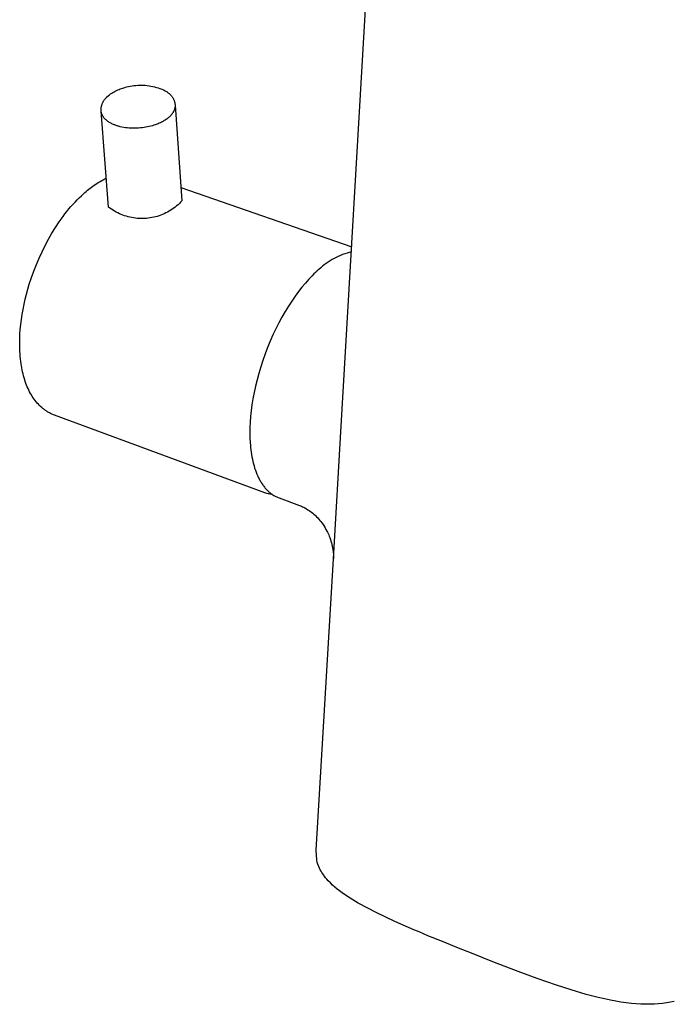
# Model space of a CAD drawing. Units: millimetres. Extents: x -303 to 303, y -437 to 437.
# Drawn here: x -162 to -101, y -437 to -345 of the extents above; entities that cross this region are included whole.
import ezdxf

# ---------------------------------------------------------------- set-up
doc = ezdxf.new("R2010")
doc.units = ezdxf.units.MM
doc.header["$MEASUREMENT"] = 0

msp = doc.modelspace()

# ---------------------------------------------------------------- linework, layer by layer
for p, q in [((-132.271, -383.256), (-127.412, -299.983)), ((-152.579, -351.798), (-152.411, -351.745)), ((-152.411, -351.745), (-152.242, -351.697)), ((-152.242, -351.697), (-152.071, -351.655)), ((-152.071, -351.655), (-151.899, -351.619)), ((-151.899, -351.619), (-151.726, -351.589)), ((-151.726, -351.589), (-151.552, -351.565)), ((-151.552, -351.565), (-151.377, -351.547)), ((-151.377, -351.547), (-151.201, -351.534)), ((-151.201, -351.534), (-151.025, -351.528)), ((-151.025, -351.528), (-150.849, -351.527)), ((-150.849, -351.527), (-150.674, -351.533)), ((-150.674, -351.533), (-150.498, -351.544)), ((-150.498, -351.544), (-150.323, -351.561)), ((-150.323, -351.561), (-150.149, -351.585)), ((-150.149, -351.585), (-149.975, -351.614)), ((-149.975, -351.614), (-149.803, -351.649)), ((-149.803, -351.649), (-149.632, -351.69)), ((-149.632, -351.69), (-149.462, -351.736)), ((-149.462, -351.736), (-149.294, -351.788)), ((-154.131, -352.7), (-154.091, -352.661)), ((-154.091, -352.661), (-153.922, -352.505)), ((-153.922, -352.505), (-153.822, -352.426)), ((-153.822, -352.426), (-153.719, -352.351)), ((-153.719, -352.351), (-153.614, -352.279)), ((-153.614, -352.279), (-153.506, -352.211)), ((-153.506, -352.211), (-153.397, -352.146)), ((-153.397, -352.146), (-153.285, -352.085)), ((-153.285, -352.085), (-153.172, -352.028)), ((-153.172, -352.028), (-153.056, -351.974)), ((-153.056, -351.974), (-152.939, -351.924)), ((-152.939, -351.924), (-152.82, -351.878)), ((-152.82, -351.878), (-152.7, -351.836)), ((-152.7, -351.836), (-152.579, -351.798)), ((-149.294, -351.788), (-149.128, -351.846)), ((-149.128, -351.846), (-148.964, -351.91)), ((-148.964, -351.91), (-148.802, -351.979)), ((-148.802, -351.979), (-148.643, -352.053)), ((-148.643, -352.053), (-148.586, -352.088)), ((-148.586, -352.088), (-148.529, -352.124)), ((-148.529, -352.124), (-148.474, -352.162)), ((-148.474, -352.162), (-148.42, -352.201)), ((-148.42, -352.201), (-148.375, -352.232)), ((-148.375, -352.232), (-148.332, -352.264)), ((-148.332, -352.264), (-148.289, -352.298)), ((-148.289, -352.298), (-148.248, -352.334)), ((-148.248, -352.334), (-148.208, -352.37)), ((-148.208, -352.37), (-148.17, -352.408)), ((-148.17, -352.408), (-148.133, -352.448)), ((-148.133, -352.448), (-148.097, -352.488)), ((-148.097, -352.488), (-148.062, -352.53)), ((-148.062, -352.53), (-148.029, -352.573)), ((-148.029, -352.573), (-147.997, -352.617)), ((-147.997, -352.617), (-147.967, -352.662)), ((-147.967, -352.662), (-147.939, -352.708)), ((-154.597, -353.633), (-154.589, -353.577)), ((-154.589, -353.577), (-154.578, -353.523)), ((-154.578, -353.523), (-154.566, -353.468)), ((-154.566, -353.468), (-154.552, -353.414)), ((-154.552, -353.414), (-154.536, -353.36)), ((-154.536, -353.36), (-154.518, -353.307)), ((-154.518, -353.307), (-154.499, -353.255)), ((-154.499, -353.255), (-154.477, -353.203)), ((-154.477, -353.203), (-154.454, -353.153)), ((-154.454, -353.153), (-154.429, -353.103)), ((-154.429, -353.103), (-154.402, -353.053)), ((-154.402, -353.053), (-154.374, -353.005)), ((-154.374, -353.005), (-154.344, -352.958)), ((-154.344, -352.958), (-154.312, -352.912)), ((-154.312, -352.912), (-154.279, -352.867)), ((-154.279, -352.867), (-154.244, -352.823)), ((-154.244, -352.823), (-154.208, -352.781)), ((-154.208, -352.781), (-154.17, -352.74)), ((-154.17, -352.74), (-154.131, -352.7)), ((-147.939, -352.708), (-147.912, -352.755)), ((-147.912, -352.755), (-147.886, -352.803)), ((-147.886, -352.803), (-147.863, -352.851)), ((-147.863, -352.851), (-147.84, -352.901)), ((-147.84, -352.901), (-147.82, -352.951)), ((-147.82, -352.951), (-147.801, -353.002)), ((-147.801, -353.002), (-147.785, -353.053)), ((-147.785, -353.053), (-147.769, -353.105)), ((-147.769, -353.105), (-147.756, -353.158)), ((-147.756, -353.158), (-147.744, -353.211)), ((-147.744, -353.211), (-147.735, -353.264)), ((-147.735, -353.264), (-147.727, -353.318)), ((-147.73, -353.56), (-147.735, -353.596)), ((-147.726, -353.525), (-147.73, -353.56)), ((-147.727, -353.318), (-147.724, -353.35)), ((-147.723, -353.489), (-147.726, -353.525)), ((-147.724, -353.35), (-147.722, -353.384)), ((-147.722, -353.454), (-147.723, -353.489)), ((-147.722, -353.384), (-147.721, -353.419)), ((-147.722, -353.389), (-147.088, -362.29)), ((-147.721, -353.419), (-147.722, -353.454)), ((-154.612, -353.856), (-154.611, -353.8)), ((-154.611, -353.912), (-154.612, -353.856)), ((-154.611, -353.8), (-154.608, -353.744)), ((-154.606, -353.953), (-154.611, -353.912)), ((-154.608, -353.744), (-154.604, -353.688)), ((-153.918, -362.866), (-154.607, -353.943)), ((-154.6, -353.994), (-154.606, -353.953)), ((-154.604, -353.688), (-154.597, -353.633)), ((-154.592, -354.035), (-154.6, -353.994)), ((-154.583, -354.075), (-154.592, -354.035)), ((-154.573, -354.115), (-154.583, -354.075)), ((-154.561, -354.155), (-154.573, -354.115)), ((-154.548, -354.195), (-154.561, -354.155)), ((-154.533, -354.233), (-154.548, -354.195)), ((-154.517, -354.272), (-154.533, -354.233)), ((-154.5, -354.31), (-154.517, -354.272)), ((-154.482, -354.347), (-154.5, -354.31)), ((-154.462, -354.383), (-154.482, -354.347)), ((-154.441, -354.419), (-154.462, -354.383)), ((-154.419, -354.454), (-154.441, -354.419)), ((-154.395, -354.488), (-154.419, -354.454)), ((-154.371, -354.522), (-154.395, -354.488)), ((-148.251, -354.469), (-148.286, -354.501)), ((-148.217, -354.437), (-148.251, -354.469)), ((-148.184, -354.404), (-148.217, -354.437)), ((-148.152, -354.371), (-148.184, -354.404)), ((-148.121, -354.338), (-148.152, -354.371)), ((-148.092, -354.304), (-148.121, -354.338)), ((-148.063, -354.27), (-148.092, -354.304)), ((-148.035, -354.236), (-148.063, -354.27)), ((-148.008, -354.201), (-148.035, -354.236)), ((-147.983, -354.166), (-148.008, -354.201)), ((-147.958, -354.132), (-147.983, -354.166)), ((-147.935, -354.096), (-147.958, -354.132)), ((-147.913, -354.061), (-147.935, -354.096)), ((-147.892, -354.026), (-147.913, -354.061)), ((-147.872, -353.99), (-147.892, -354.026)), ((-147.854, -353.955), (-147.872, -353.99)), ((-147.837, -353.919), (-147.854, -353.955)), ((-147.82, -353.883), (-147.837, -353.919)), ((-147.805, -353.847), (-147.82, -353.883)), ((-147.792, -353.811), (-147.805, -353.847)), ((-147.779, -353.775), (-147.792, -353.811)), ((-147.768, -353.739), (-147.779, -353.775)), ((-147.758, -353.703), (-147.768, -353.739)), ((-147.749, -353.667), (-147.758, -353.703)), ((-147.742, -353.632), (-147.749, -353.667)), ((-147.735, -353.596), (-147.742, -353.632)), ((-154.345, -354.554), (-154.371, -354.522)), ((-154.318, -354.586), (-154.345, -354.554)), ((-154.29, -354.617), (-154.318, -354.586)), ((-154.257, -354.653), (-154.29, -354.617)), ((-154.222, -354.689), (-154.257, -354.653)), ((-154.185, -354.725), (-154.222, -354.689)), ((-154.146, -354.76), (-154.185, -354.725)), ((-154.105, -354.796), (-154.146, -354.76)), ((-154.063, -354.831), (-154.105, -354.796)), ((-154.018, -354.865), (-154.063, -354.831)), ((-153.972, -354.899), (-154.018, -354.865)), ((-153.923, -354.933), (-153.972, -354.899)), ((-153.873, -354.966), (-153.923, -354.933)), ((-153.821, -354.998), (-153.873, -354.966)), ((-153.767, -355.03), (-153.821, -354.998)), ((-153.711, -355.062), (-153.767, -355.03)), ((-153.653, -355.092), (-153.711, -355.062)), ((-153.593, -355.122), (-153.653, -355.092)), ((-153.531, -355.152), (-153.593, -355.122)), ((-153.468, -355.18), (-153.531, -355.152)), ((-153.403, -355.208), (-153.468, -355.18)), ((-153.336, -355.234), (-153.403, -355.208)), ((-153.268, -355.26), (-153.336, -355.234)), ((-153.197, -355.285), (-153.268, -355.26)), ((-153.126, -355.309), (-153.197, -355.285)), ((-153.052, -355.332), (-153.126, -355.309)), ((-152.978, -355.354), (-153.052, -355.332)), ((-152.902, -355.374), (-152.978, -355.354)), ((-152.824, -355.394), (-152.902, -355.374)), ((-152.666, -355.43), (-152.824, -355.394)), ((-150.284, -355.415), (-150.444, -355.445)), ((-150.128, -355.38), (-150.284, -355.415)), ((-149.977, -355.343), (-150.128, -355.38)), ((-149.831, -355.303), (-149.977, -355.343)), ((-149.69, -355.259), (-149.831, -355.303)), ((-149.589, -355.226), (-149.69, -355.259)), ((-149.489, -355.19), (-149.589, -355.226)), ((-149.389, -355.152), (-149.489, -355.19)), ((-149.29, -355.112), (-149.389, -355.152)), ((-149.192, -355.07), (-149.29, -355.112)), ((-149.095, -355.025), (-149.192, -355.07)), ((-149, -354.979), (-149.095, -355.025)), ((-148.906, -354.93), (-149, -354.979)), ((-148.815, -354.879), (-148.906, -354.93)), ((-148.726, -354.826), (-148.815, -354.879)), ((-148.639, -354.771), (-148.726, -354.826)), ((-148.555, -354.714), (-148.639, -354.771)), ((-148.474, -354.656), (-148.555, -354.714)), ((-148.396, -354.595), (-148.474, -354.656)), ((-148.359, -354.564), (-148.396, -354.595)), ((-148.322, -354.533), (-148.359, -354.564)), ((-148.286, -354.501), (-148.322, -354.533)), ((-152.503, -355.461), (-152.666, -355.43)), ((-152.336, -355.487), (-152.503, -355.461)), ((-152.166, -355.508), (-152.336, -355.487)), ((-151.993, -355.524), (-152.166, -355.508)), ((-151.819, -355.534), (-151.993, -355.524)), ((-151.643, -355.54), (-151.819, -355.534)), ((-151.468, -355.541), (-151.643, -355.54)), ((-151.292, -355.536), (-151.468, -355.541)), ((-151.118, -355.527), (-151.292, -355.536)), ((-150.946, -355.513), (-151.118, -355.527)), ((-150.775, -355.495), (-150.946, -355.513)), ((-150.608, -355.472), (-150.775, -355.495)), ((-150.444, -355.445), (-150.608, -355.472)), ((-155.369, -360.919), (-155.236, -360.826)), ((-155.236, -360.826), (-155.103, -360.737)), ((-155.103, -360.737), (-154.967, -360.649)), ((-154.967, -360.649), (-154.831, -360.564)), ((-154.831, -360.564), (-154.692, -360.481)), ((-154.692, -360.481), (-154.553, -360.401)), ((-154.553, -360.401), (-154.412, -360.324)), ((-154.412, -360.324), (-154.27, -360.249)), ((-154.27, -360.249), (-154.126, -360.177)), ((-156.638, -362.001), (-156.441, -361.811)), ((-156.441, -361.811), (-156.123, -361.52)), ((-156.123, -361.52), (-156.002, -361.415)), ((-156.002, -361.415), (-155.879, -361.311)), ((-155.879, -361.311), (-155.754, -361.21)), ((-155.754, -361.21), (-155.628, -361.11)), ((-155.628, -361.11), (-155.499, -361.014)), ((-155.499, -361.014), (-155.369, -360.919)), ((-147.177, -361.039), (-131.297, -366.573)), ((-157.409, -362.825), (-157.219, -362.609)), ((-157.219, -362.609), (-157.028, -362.4)), ((-157.028, -362.4), (-156.834, -362.197)), ((-156.834, -362.197), (-156.638, -362.001)), ((-147.452, -362.653), (-147.582, -362.766)), ((-147.327, -362.536), (-147.452, -362.653)), ((-147.206, -362.415), (-147.327, -362.536)), ((-147.088, -362.29), (-147.206, -362.415)), ((-158.147, -363.748), (-157.966, -363.508)), ((-157.966, -363.508), (-157.782, -363.275)), ((-157.782, -363.275), (-157.597, -363.047)), ((-157.597, -363.047), (-157.409, -362.825)), ((-153.782, -362.97), (-153.918, -362.866)), ((-153.642, -363.069), (-153.782, -362.97)), ((-153.499, -363.163), (-153.642, -363.069)), ((-153.352, -363.252), (-153.499, -363.163)), ((-153.203, -363.337), (-153.352, -363.252)), ((-153.051, -363.416), (-153.203, -363.337)), ((-152.896, -363.49), (-153.051, -363.416)), ((-152.739, -363.558), (-152.896, -363.49)), ((-152.58, -363.621), (-152.739, -363.558)), ((-152.418, -363.679), (-152.58, -363.621)), ((-149.056, -363.626), (-149.217, -363.683)), ((-148.896, -363.563), (-149.056, -363.626)), ((-148.739, -363.495), (-148.896, -363.563)), ((-148.584, -363.422), (-148.739, -363.495)), ((-148.431, -363.343), (-148.584, -363.422)), ((-148.282, -363.259), (-148.431, -363.343)), ((-148.135, -363.17), (-148.282, -363.259)), ((-147.992, -363.076), (-148.135, -363.17)), ((-147.852, -362.977), (-147.992, -363.076)), ((-147.715, -362.874), (-147.852, -362.977)), ((-147.582, -362.766), (-147.715, -362.874)), ((-158.845, -364.762), (-158.501, -364.244)), ((-158.501, -364.244), (-158.147, -363.748)), ((-152.255, -363.731), (-152.418, -363.679)), ((-152.09, -363.778), (-152.255, -363.731)), ((-151.923, -363.818), (-152.09, -363.778)), ((-151.755, -363.853), (-151.923, -363.818)), ((-151.587, -363.883), (-151.755, -363.853)), ((-151.417, -363.906), (-151.587, -363.883)), ((-151.246, -363.924), (-151.417, -363.906)), ((-151.075, -363.936), (-151.246, -363.924)), ((-150.904, -363.942), (-151.075, -363.936)), ((-150.732, -363.942), (-150.904, -363.942)), ((-150.561, -363.937), (-150.732, -363.942)), ((-150.39, -363.925), (-150.561, -363.937)), ((-150.219, -363.908), (-150.39, -363.925)), ((-150.049, -363.885), (-150.219, -363.908)), ((-149.88, -363.856), (-150.049, -363.885)), ((-149.712, -363.821), (-149.88, -363.856)), ((-149.546, -363.781), (-149.712, -363.821)), ((-149.381, -363.735), (-149.546, -363.781)), ((-149.217, -363.683), (-149.381, -363.735)), ((-159.501, -365.865), (-159.178, -365.3)), ((-159.178, -365.3), (-158.845, -364.762)), ((-159.808, -366.44), (-159.501, -365.865)), ((-160.371, -367.617), (-160.098, -367.024)), ((-160.098, -367.024), (-159.808, -366.44)), ((-132.143, -367.287), (-132.345, -367.367)), ((-131.939, -367.213), (-132.143, -367.287)), ((-131.732, -367.145), (-131.939, -367.213)), ((-131.523, -367.085), (-131.732, -367.145)), ((-131.324, -367.035), (-131.523, -367.085)), ((-160.863, -368.825), (-160.626, -368.218)), ((-160.626, -368.218), (-160.371, -367.617)), ((-133.844, -368.241), (-134.014, -368.377)), ((-133.67, -368.111), (-133.844, -368.241)), ((-133.492, -367.986), (-133.67, -368.111)), ((-133.309, -367.867), (-133.492, -367.986)), ((-133.123, -367.755), (-133.309, -367.867)), ((-132.934, -367.648), (-133.123, -367.755)), ((-132.741, -367.548), (-132.934, -367.648)), ((-132.544, -367.455), (-132.741, -367.548)), ((-132.345, -367.367), (-132.544, -367.455)), ((-161.082, -369.439), (-160.863, -368.825)), ((-134.807, -369.096), (-134.964, -369.253)), ((-134.65, -368.946), (-134.807, -369.096)), ((-134.494, -368.803), (-134.65, -368.946)), ((-134.34, -368.665), (-134.494, -368.803)), ((-134.179, -368.518), (-134.34, -368.665)), ((-134.014, -368.377), (-134.179, -368.518)), ((-161.418, -370.519), (-161.282, -370.059)), ((-161.282, -370.059), (-161.082, -369.439)), ((-135.601, -369.941), (-135.921, -370.323)), ((-135.281, -369.584), (-135.601, -369.941)), ((-134.964, -369.253), (-135.281, -369.584)), ((-161.661, -371.448), (-161.545, -370.982)), ((-161.545, -370.982), (-161.418, -370.519)), ((-136.24, -370.73), (-136.559, -371.162)), ((-135.921, -370.323), (-136.24, -370.73)), ((-161.767, -371.916), (-161.661, -371.448)), ((-136.874, -371.617), (-137.185, -372.094)), ((-136.559, -371.162), (-136.874, -371.617)), ((-161.945, -372.859), (-161.861, -372.387)), ((-161.861, -372.387), (-161.767, -371.916)), ((-137.49, -372.593), (-137.788, -373.111)), ((-137.185, -372.094), (-137.49, -372.593)), ((-162.075, -373.81), (-162.016, -373.334)), ((-162.016, -373.334), (-161.945, -372.859)), ((-138.078, -373.648), (-138.358, -374.201)), ((-137.788, -373.111), (-138.078, -373.648)), ((-162.151, -374.698), (-162.119, -374.254)), ((-162.119, -374.254), (-162.075, -373.81)), ((-138.358, -374.201), (-138.627, -374.768)), ((-162.178, -375.589), (-162.17, -375.143)), ((-162.17, -375.143), (-162.151, -374.698)), ((-138.883, -375.348), (-139.126, -375.937)), ((-138.627, -374.768), (-138.883, -375.348)), ((-162.17, -376.059), (-162.178, -375.589)), ((-162.161, -376.295), (-162.17, -376.059)), ((-162.147, -376.53), (-162.161, -376.295)), ((-139.126, -375.937), (-139.354, -376.533)), ((-162.129, -376.765), (-162.147, -376.53)), ((-162.106, -376.999), (-162.129, -376.765)), ((-162.079, -377.233), (-162.106, -376.999)), ((-162.047, -377.466), (-162.079, -377.233)), ((-139.567, -377.134), (-139.763, -377.738)), ((-139.354, -376.533), (-139.567, -377.134)), ((-162.018, -377.654), (-162.047, -377.466)), ((-161.985, -377.842), (-162.018, -377.654)), ((-161.949, -378.028), (-161.985, -377.842)), ((-161.909, -378.215), (-161.949, -378.028)), ((-161.865, -378.4), (-161.909, -378.215)), ((-139.763, -377.738), (-139.943, -378.341)), ((-161.817, -378.584), (-161.865, -378.4)), ((-161.766, -378.767), (-161.817, -378.584)), ((-161.71, -378.949), (-161.766, -378.767)), ((-161.656, -379.113), (-161.71, -378.949)), ((-161.598, -379.275), (-161.656, -379.113)), ((-140.105, -378.942), (-140.25, -379.537)), ((-139.943, -378.341), (-140.105, -378.942)), ((-161.537, -379.436), (-161.598, -379.275)), ((-161.472, -379.596), (-161.537, -379.436)), ((-161.402, -379.753), (-161.472, -379.596)), ((-161.329, -379.909), (-161.402, -379.753)), ((-161.251, -380.063), (-161.329, -379.909)), ((-161.17, -380.214), (-161.251, -380.063)), ((-140.376, -380.125), (-140.484, -380.704)), ((-140.25, -379.537), (-140.376, -380.125)), ((-161.092, -380.349), (-161.17, -380.214)), ((-161.011, -380.481), (-161.092, -380.349)), ((-160.926, -380.611), (-161.011, -380.481)), ((-160.837, -380.739), (-160.926, -380.611)), ((-160.744, -380.863), (-160.837, -380.739)), ((-160.648, -380.985), (-160.744, -380.863)), ((-160.547, -381.103), (-160.648, -380.985)), ((-140.484, -380.704), (-140.575, -381.272)), ((-160.443, -381.218), (-160.547, -381.103)), ((-160.342, -381.322), (-160.443, -381.218)), ((-160.238, -381.422), (-160.342, -381.322)), ((-160.131, -381.518), (-160.238, -381.422)), ((-160.02, -381.611), (-160.131, -381.518)), ((-159.964, -381.656), (-160.02, -381.611)), ((-159.907, -381.7), (-159.964, -381.656)), ((-159.849, -381.743), (-159.907, -381.7)), ((-159.79, -381.785), (-159.849, -381.743)), ((-159.73, -381.825), (-159.79, -381.785)), ((-159.67, -381.865), (-159.73, -381.825)), ((-159.609, -381.903), (-159.67, -381.865)), ((-159.547, -381.941), (-159.609, -381.903)), ((-159.474, -381.983), (-159.547, -381.941)), ((-140.648, -381.826), (-140.703, -382.365)), ((-140.575, -381.272), (-140.648, -381.826)), ((-159.4, -382.023), (-159.474, -381.983)), ((-159.325, -382.062), (-159.4, -382.023)), ((-159.25, -382.099), (-159.325, -382.062)), ((-159.173, -382.134), (-159.25, -382.099)), ((-159.096, -382.168), (-159.173, -382.134)), ((-159.018, -382.2), (-159.096, -382.168)), ((-158.94, -382.23), (-159.018, -382.2)), ((-139.373, -389.447), (-158.94, -382.23)), ((-140.742, -382.887), (-140.764, -383.392)), ((-140.703, -382.365), (-140.742, -382.887)), ((-140.764, -383.392), (-140.771, -383.878)), ((-133.002, -395.597), (-132.271, -383.256)), ((-140.771, -383.878), (-140.763, -384.345)), ((-140.763, -384.345), (-140.741, -384.792)), ((-140.741, -384.792), (-140.723, -385.017)), ((-140.723, -385.017), (-140.702, -385.242)), ((-140.702, -385.242), (-140.677, -385.464)), ((-140.677, -385.464), (-140.648, -385.684)), ((-140.648, -385.684), (-140.615, -385.902)), ((-140.615, -385.902), (-140.577, -386.118)), ((-140.577, -386.118), (-140.535, -386.331)), ((-140.535, -386.331), (-140.489, -386.54)), ((-140.489, -386.54), (-140.438, -386.746)), ((-140.438, -386.746), (-140.383, -386.948)), ((-140.383, -386.948), (-140.323, -387.147)), ((-140.323, -387.147), (-140.258, -387.341)), ((-140.258, -387.341), (-140.189, -387.53)), ((-140.189, -387.53), (-140.116, -387.715)), ((-140.116, -387.715), (-140.037, -387.894)), ((-140.037, -387.894), (-139.955, -388.068)), ((-139.955, -388.068), (-139.912, -388.153)), ((-139.912, -388.153), (-139.867, -388.237)), ((-139.867, -388.237), (-139.822, -388.319)), ((-139.822, -388.319), (-139.775, -388.399)), ((-139.775, -388.399), (-139.728, -388.478)), ((-139.728, -388.478), (-139.679, -388.555)), ((-139.679, -388.555), (-139.629, -388.631)), ((-139.629, -388.631), (-139.578, -388.705)), ((-139.578, -388.705), (-139.526, -388.778)), ((-139.526, -388.778), (-139.473, -388.849)), ((-139.473, -388.849), (-139.419, -388.918)), ((-139.419, -388.918), (-139.363, -388.985)), ((-139.363, -388.985), (-139.307, -389.051)), ((-139.307, -389.051), (-139.25, -389.114)), ((-139.25, -389.114), (-139.191, -389.176)), ((-139.191, -389.176), (-139.132, -389.237)), ((-139.132, -389.237), (-139.071, -389.295)), ((-139.071, -389.295), (-139.01, -389.351)), ((-139.275, -389.481), (-139.373, -389.447)), ((-139.176, -389.512), (-139.275, -389.481)), ((-139.076, -389.54), (-139.176, -389.512)), ((-138.975, -389.565), (-139.076, -389.54)), ((-139.01, -389.351), (-138.947, -389.406)), ((-138.873, -389.586), (-138.975, -389.565)), ((-138.947, -389.406), (-138.884, -389.458)), ((-138.884, -389.458), (-138.82, -389.509)), ((-138.77, -389.604), (-138.873, -389.586)), ((-138.82, -389.509), (-138.754, -389.558)), ((-138.667, -389.618), (-138.77, -389.604)), ((-138.754, -389.558), (-138.688, -389.604)), ((-138.688, -389.604), (-138.621, -389.649)), ((-138.621, -389.649), (-138.553, -389.692)), ((-138.553, -389.692), (-138.484, -389.732)), ((-138.484, -389.732), (-138.414, -389.771)), ((-138.414, -389.771), (-138.344, -389.808)), ((-138.344, -389.808), (-138.272, -389.842)), ((-138.272, -389.842), (-138.2, -389.875)), ((-138.2, -389.875), (-138.127, -389.905)), ((-138.127, -389.905), (-138.054, -389.933)), ((-138.054, -389.933), (-136.164, -390.63)), ((-136.164, -390.63), (-136.062, -390.67)), ((-136.062, -390.67), (-135.96, -390.712)), ((-135.96, -390.712), (-135.86, -390.757)), ((-135.86, -390.757), (-135.761, -390.804)), ((-135.761, -390.804), (-135.671, -390.849)), ((-135.671, -390.849), (-135.582, -390.897)), ((-135.582, -390.897), (-135.495, -390.948)), ((-135.495, -390.948), (-135.372, -391.023)), ((-135.372, -391.023), (-135.255, -391.1)), ((-135.255, -391.1), (-135.14, -391.18)), ((-135.14, -391.18), (-135.027, -391.264)), ((-135.027, -391.264), (-134.917, -391.352)), ((-134.917, -391.352), (-134.811, -391.443)), ((-134.811, -391.443), (-134.707, -391.537)), ((-134.707, -391.537), (-134.664, -391.578)), ((-134.664, -391.578), (-134.557, -391.683)), ((-134.557, -391.683), (-134.453, -391.791)), ((-134.453, -391.791), (-134.352, -391.902)), ((-134.352, -391.902), (-134.255, -392.016)), ((-134.255, -392.016), (-134.162, -392.133)), ((-134.162, -392.133), (-134.071, -392.253)), ((-134.071, -392.253), (-133.966, -392.402)), ((-133.966, -392.402), (-133.869, -392.55)), ((-133.869, -392.55), (-133.777, -392.701)), ((-133.777, -392.701), (-133.689, -392.855)), ((-133.689, -392.855), (-133.607, -393.011)), ((-133.607, -393.011), (-133.546, -393.13)), ((-133.546, -393.13), (-133.489, -393.251)), ((-133.489, -393.251), (-133.436, -393.374)), ((-133.436, -393.374), (-133.386, -393.499)), ((-133.386, -393.499), (-133.34, -393.624)), ((-133.34, -393.624), (-133.277, -393.807)), ((-133.277, -393.807), (-133.229, -393.96)), ((-133.229, -393.96), (-133.185, -394.114)), ((-133.185, -394.114), (-133.146, -394.269)), ((-133.146, -394.269), (-133.111, -394.426)), ((-133.111, -394.426), (-133.081, -394.583)), ((-133.081, -394.583), (-133.051, -394.763)), ((-133.051, -394.763), (-133.028, -394.944)), ((-134.613, -422.703), (-133.002, -395.597)), ((-133.028, -394.944), (-133.004, -395.244)), ((-133.004, -395.244), (-132.999, -395.481)), ((-132.999, -395.482), (-133.002, -395.597)), ((-132.999, -395.481), (-132.999, -395.482)), ((-134.549, -423.613), (-134.613, -422.703)), ((-134.494, -423.834), (-134.549, -423.613)), ((-134.217, -424.525), (-134.494, -423.834)), ((-134.139, -424.666), (-134.217, -424.525)), ((-134.068, -424.783), (-134.139, -424.666)), ((-133.994, -424.898), (-134.068, -424.783)), ((-133.917, -425.011), (-133.994, -424.898)), ((-133.836, -425.121), (-133.917, -425.011)), ((-133.721, -425.267), (-133.836, -425.121)), ((-133.601, -425.409), (-133.721, -425.267)), ((-133.477, -425.547), (-133.601, -425.409)), ((-133.278, -425.75), (-133.477, -425.547)), ((-133.072, -425.946), (-133.278, -425.75)), ((-132.859, -426.136), (-133.072, -425.946)), ((-132.641, -426.319), (-132.859, -426.136)), ((-132.417, -426.494), (-132.641, -426.319)), ((-132.187, -426.662), (-132.417, -426.494)), ((-131.697, -426.997), (-132.187, -426.662)), ((-131.197, -427.316), (-131.697, -426.997)), ((-130.687, -427.62), (-131.197, -427.316)), ((-128.97, -428.532), (-130.687, -427.62)), ((-128.124, -428.942), (-128.97, -428.532)), ((-127.27, -429.337), (-128.124, -428.942)), ((-125.527, -430.104), (-127.27, -429.337)), ((-125.037, -430.313), (-125.527, -430.104)), ((-124.202, -430.663), (-125.037, -430.313)), ((-122.865, -431.213), (-124.202, -430.663)), ((-121.352, -431.823), (-122.865, -431.213)), ((-120.166, -432.296), (-121.352, -431.823)), ((-118.179, -433.078), (-120.166, -432.296)), ((-115.828, -433.981), (-118.179, -433.078)), ((-114.05, -434.637), (-115.828, -433.981)), ((-112.241, -435.268), (-114.05, -434.637)), ((-110.874, -435.71), (-112.241, -435.268)), ((-109.476, -436.122), (-110.874, -435.71)), ((-108.363, -436.412), (-109.476, -436.122)), ((-107.794, -436.544), (-108.363, -436.412)), ((-107.222, -436.665), (-107.794, -436.544)), ((-106.744, -436.755), (-107.222, -436.665)), ((-106.264, -436.836), (-106.744, -436.755)), ((-105.774, -436.905), (-106.264, -436.836)), ((-105.283, -436.962), (-105.774, -436.905)), ((-102.021, -436.917), (-102.387, -436.966)), ((-101.658, -436.856), (-102.021, -436.917)), ((-101.296, -436.783), (-101.658, -436.856)), ((-104.838, -437.002), (-105.283, -436.962)), ((-104.393, -437.028), (-104.838, -437.002)), ((-103.942, -437.041), (-104.393, -437.028)), ((-103.49, -437.039), (-103.942, -437.041)), ((-103.122, -437.027), (-103.49, -437.039)), ((-102.754, -437.003), (-103.122, -437.027)), ((-102.387, -436.966), (-102.754, -437.003))]:
    msp.add_line(p, q)

doc.saveas('drawing.dxf')
